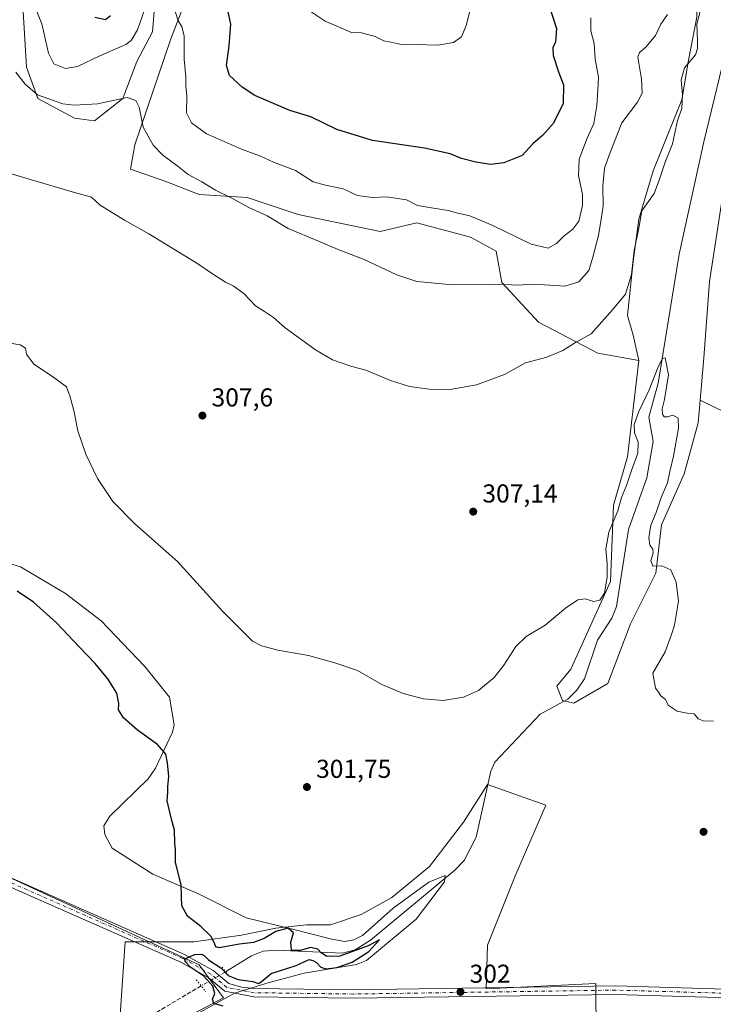
# Model space of a CAD drawing. Units: metres. Extents: x 608200 to 611688, y 4680689 to 4683056.
# Drawn here: x 609477 to 609745, y 4681412 to 4681793 of the extents above; entities that cross this region are included whole.
import ezdxf

# ---------------------------------------------------------------- set-up
doc = ezdxf.new("R2010")
doc.units = ezdxf.units.M
doc.header["$MEASUREMENT"] = 0
for name, pattern in [('DGN Style 3', [2.307223458686699, 1.648016756204785, -0.6592067024819142]), ('DGN Style 4', [2.6384748266838614, 1.318413404963828, -0.6592067024819142, 0.001648016756204785, -0.6592067024819142]), ('DGN Style 5', [1.1536117293433497, 0.4944050268614355, -0.6592067024819142])]:
    doc.linetypes.add(name, pattern=pattern)
for name, color, linetype, lineweight in [('Corriente artificial lineal', 4, 'DGN Style 3', 13), ('Corriente natural lineal', 142, 'Continuous', 13), ('Corriente natural lineal oculto', 9, 'DGN Style 4', 13), ('Cultivos herbáceos CxS', 92, 'Continuous', 0), ('Curva de nivel maestra', 30, 'Continuous', 30), ('Curva de nivel normal', 30, 'Continuous', 0), ('Espacio natural protegido', 121, 'Continuous', 13), ('Espacio natural protegido CxS', 121, 'Continuous', 0), ('Matorral CxS', 135, 'Continuous', 0), ('Pastizal CxS', 92, 'Continuous', 0), ('Pista no pavimentada Cxs', 111, 'Continuous', 0), ('Pista no pavimentada eje', 91, 'DGN Style 4', 0), ('Puente lineal', 2, 'DGN Style 5', 0), ('Punto de cota en terreno', 7, 'Continuous', 0), ('Rótulo de punto de cota en terreno', 7, 'Continuous', 0)]:
    doc.layers.add(name, color=color, linetype=linetype, lineweight=lineweight)
doc.styles.add('Style-Arial', font='txt')

# ---------------------------------------------------------------- blocks, each defined once
blk = doc.blocks.new('5PATER')
at = {"layer": 'Punto de cota en terreno', "linetype": 'Continuous', "lineweight": 0}
h = blk.add_hatch(color=51, dxfattribs=at)
edge = h.paths.add_edge_path()
edge.add_ellipse((0, 0), major_axis=(-0.1095731443231308, -0.1110710700762829), ratio=0.9994222409660322, start_angle=0, end_angle=360)

msp = doc.modelspace()

# ---------------------------------------------------------------- linework, layer by layer
at = {"layer": 'Corriente artificial lineal', "color": 4, "linetype": 'DGN Style 3', "lineweight": 13}
msp.add_polyline3d([(609546.9401000004, 4681418.9101, 299.3273000000045), (609497.3501000004, 4681389.4101, 297.8199000000022), (609438.7100999998, 4681361.340100001, 296.9225000000006), (609402.7701000003, 4681341.110099999, 295.9410000000062), (609384.4901000002, 4681333.7501, 295.8448999999964), (609349.2500999998, 4681322.450099999, 295.7323000000033), (609243.8101000005, 4681293.600099999, 295.2087000000029), (609225.4700999996, 4681289.200099999, 295.0999000000011), (609210.5900999998, 4681287.3101, 295.2035999999935), (609186.7500999998, 4681285.4801, 295.0926000000036), (609171.7701000003, 4681285.350099999, 295.0954999999958), (609139.9401000004, 4681290.370100001, 295.0339999999997), (609085.1501000002, 4681291.600099999, 294.9401999999973), (609038.1201, 4681294.370100001, 294.7872999999963), (609034.6101000002, 4681291.700099999, 294.8880000000063), (609031.5000999998, 4681280.880100001, 294.9084000000003), (609028.9901000002, 4681273.4001, 294.9410999999964), (609027.1201, 4681269.6601, 294.9752000000008)], dxfattribs=at)
at = {"layer": 'Corriente natural lineal', "color": 142, "linetype": 'Continuous', "lineweight": 13}
msp.add_polyline3d([(609751.7801000001, 4681787.450099999, 308.2341000000015), (609741.5100999996, 4681745.390100001, 307.6016999999993), (609731.9901000002, 4681701.940099999, 306.9615999999951), (609723.8601000002, 4681652.120100001, 305.4961999999941), (609720.2801000001, 4681638.920100001, 304.8907999999938), (609721.9901000002, 4681629.4301, 303.854800000001), (609719.4600999998, 4681615.460100001, 303.9575000000041), (609712.3300999999, 4681595.440099999, 303.273000000001), (609707.8000999996, 4681565.6501, 302.9910999999993), (609705.8701, 4681561.110099999, 302.9559000000008), (609700.3400999998, 4681552.610099999, 302.6915000000009), (609695.3300999999, 4681537.6601, 302.3613999999943), (609692.4401000004, 4681533.3301, 302.2995999999985), (609688.8400999998, 4681529.8101, 302.1588999999949), (609678.1401000004, 4681523.970100001, 302.1983000000037), (609660.6001000004, 4681505.420100001, 302.2277000000031), (609659.1300999997, 4681502.0001, 302.1224999999977), (609653.4401000004, 4681476.4001, 301.3169000000053), (609648.7100999998, 4681467.440099999, 301.1869000000006), (609645.1101000002, 4681463.630100001, 301.122000000003), (609612.4700999996, 4681436.530099999, 300.7788), (609606.5301000001, 4681432.800100001, 300.5130999999965), (609601.7001, 4681431.4901, 300.5276000000013), (609575.9301000005, 4681432.700099999, 299.9844000000012), (609570.9501, 4681432.3101, 300.0302999999985), (609566.4101, 4681430.550100001, 299.9510000000009), (609556.4200999998, 4681424.3101, 299.9023000000016)], dxfattribs=at)
at = {"layer": 'Corriente natural lineal oculto', "color": 9, "linetype": 'DGN Style 4', "lineweight": 13, "extrusion": (-0.04573155466998565, -0.02604961975029833, 0.9986140606952874), "elevation": -149525.7992645367, "flags": 128}
msp.add_lwpolyline([(-3766077.068571003, 2842815.196132122), (-3766077.068571003, 2842804.270884986)], dxfattribs=at)
at = {"layer": 'Cultivos herbáceos CxS', "color": 92, "linetype": 'Continuous', "lineweight": 0}
for points in [[(609566.9672999998, 4681867.409499999, 329.804099999994), (609535.2172999998, 4681785.250700001, 319.1064000000042), (609521.2506999997, 4681744.3181, 314.0010000000038), (609519.6734999996, 4681734.849300001, 312.6655000000028), (609533.3397000004, 4681730.114499999, 313.9147999999986), (609546.1646999996, 4681725.004899999, 314.6183000000019), (609564.7764999997, 4681723.906500001, 316.4333000000042), (609584.4826999997, 4681717.3365, 316.6903000000021), (609616.2324999999, 4681710.761700001, 317.6901000000071), (609630.4647000004, 4681714.050899999, 319.0096000000049), (609651.2665999997, 4681708.5691, 318.8589999999967), (609661.1195, 4681703.092900001, 318.2792000000045), (609663.3082999998, 4681691.0459, 315.5963999999949), (609677.5412999997, 4681675.710100001, 312.6598999999987), (609700.5322000004, 4681663.658500001, 309.2893999999943), (609716.3979000002, 4681660.768300001, 307.7970999999961), (609715.3028999995, 4681652.006100001, 307.6781999999948), (609712.0185000002, 4681623.522500001, 306.383799999996), (609706.5444, 4681604.9005, 306.008799999996), (609705.4490999999, 4681575.322899999, 304.6699999999983), (609699.9748999998, 4681563.275900001, 304.6907999999967), (609690.1217, 4681541.3663, 303.9156999999978), (609684.6476999996, 4681534.7927, 303.6159000000043), (609686.8365000002, 4681529.316500001, 302.1551999999938), (609691.2154999999, 4681528.222300001, 301.9351000000024), (609704.3535000002, 4681535.889900001, 303.7510000000038), (609713.1131999996, 4681558.8937, 303.9241000000038), (609722.9660999998, 4681578.611500001, 305.0731999999989), (609725.1551000001, 4681597.2323, 305.3315000000002), (609733.9145000001, 4681616.951099999, 306.4530999999988), (609739.3887, 4681636.665899999, 306.8467999999993), (609740.1520999996, 4681645.4463, 306.7336000000068), (609754.6540000001, 4681638.364, 308.5920999999944)], [(609566.9672999998, 4681867.409499999, 329.804099999994), (609535.2172999998, 4681785.250700001, 319.1064000000042), (609521.2506999997, 4681744.3181, 314.0010000000038), (609519.6734999996, 4681734.849300001, 312.6655000000028), (609533.3397000004, 4681730.114499999, 313.9147999999986), (609546.1646999996, 4681725.004899999, 314.6183000000019), (609564.7764999997, 4681723.906500001, 316.4333000000042), (609584.4826999997, 4681717.3365, 316.6903000000021), (609616.2324999999, 4681710.761700001, 317.6901000000071), (609630.4647000004, 4681714.050899999, 319.0096000000049), (609651.2665999997, 4681708.5691, 318.8589999999967), (609661.1195, 4681703.092900001, 318.2792000000045), (609663.3082999998, 4681691.0459, 315.5963999999949), (609677.5412999997, 4681675.710100001, 312.6598999999987), (609700.5322000004, 4681663.658500001, 309.2893999999943), (609716.3979000002, 4681660.768300001, 307.7970999999961)], [(609477.0985000003, 4681811.1227, 319.7526000000071), (609479.3821, 4681774.298900001, 316.3833000000013), (609483.7610999999, 4681762.247500001, 315.3901000000042), (609497.9939000001, 4681754.579700001, 314.5951000000059), (609505.6571000004, 4681753.485500001, 314.2464000000036), (609516.6048999997, 4681762.247300001, 315.8119000000006), (609522.0787000004, 4681776.489499999, 318.315499999997), (609528.0840999996, 4681787.9781, 319.1031999999978), (609530.8388, 4681821.4027, 324.1566000000021)], [(609477.0985000003, 4681811.1227, 319.7526000000071), (609479.3821, 4681774.298900001, 316.3833000000013), (609483.7610999999, 4681762.247500001, 315.3901000000042), (609497.9939000001, 4681754.579700001, 314.5951000000059), (609505.6571000004, 4681753.485500001, 314.2464000000036), (609516.6048999997, 4681762.247300001, 315.8119000000006), (609522.0787000004, 4681776.489499999, 318.315499999997), (609528.0840999996, 4681787.9781, 319.1031999999978), (609530.8388, 4681821.4027, 324.1566000000021)], [(609716.3979000002, 4681660.768300001, 307.7970999999961), (609715.3028999995, 4681652.006100001, 307.6781999999948), (609712.0185000002, 4681623.522500001, 306.383799999996), (609706.5444, 4681604.9005, 306.008799999996), (609705.4490999999, 4681575.322899999, 304.6699999999983), (609699.9748999998, 4681563.275900001, 304.6907999999967), (609690.1217, 4681541.3663, 303.9156999999978), (609684.6476999996, 4681534.7927, 303.6159000000043), (609686.8365000002, 4681529.316500001, 302.1551999999938), (609691.2154999999, 4681528.222300001, 301.9351000000024), (609704.3535000002, 4681535.889900001, 303.7510000000038), (609713.1131999996, 4681558.8937, 303.9241000000038), (609722.9660999998, 4681578.611500001, 305.0731999999989), (609725.1551000001, 4681597.2323, 305.3315000000002), (609733.9145000001, 4681616.951099999, 306.4530999999988), (609739.3887, 4681636.665899999, 306.8467999999993), (609740.1520999996, 4681645.4463, 306.7336000000068)], [(609740.1520999996, 4681645.4463, 306.7336000000068), (609754.6540000001, 4681638.364, 308.5920999999944)], [(609700.4751000004, 4681295.6033, 300.2645000000048), (609699.7281, 4681419.861300001, 302.7725000000065), (609657.3261000002, 4681417.768300001, 302.0599999999977), (609657.8356999997, 4681434.587900001, 302.2692999999999), (609668.4190999996, 4681461.0463, 302.3956999999937), (609680.3252999998, 4681488.8277, 303.0026000000071), (609657.8356999997, 4681496.765100001, 301.7434999999969), (609648.5752999998, 4681482.213099999, 302.0746000000072), (609635.3460999997, 4681465.015100001, 301.6172999999981), (609620.7938999999, 4681453.108899999, 301.3999999999942), (609608.8876999998, 4681446.4943, 301.170499999993), (609596.9815999996, 4681442.5255, 300.982999999993), (609587.7210999997, 4681442.5255, 300.863400000002), (609575.8147999998, 4681441.202500001, 300.7428999999975), (609562.5856, 4681438.556700001, 300.5212999999931), (609544.0647, 4681435.910900001, 299.921199999997), (609532.1584000001, 4681435.910900001, 299.6977000000043), (609517.6063000001, 4681435.910900001, 299.5580999999947), (609509.6688000001, 4681320.8169, 298.3845000000001)], [(609700.4751000004, 4681295.6033, 300.2645000000048), (609699.7281, 4681419.861300001, 302.7725000000065), (609657.3261000002, 4681417.768300001, 302.0599999999977), (609657.8356999997, 4681434.587900001, 302.2692999999999), (609668.4190999996, 4681461.0463, 302.3956999999937), (609680.3252999998, 4681488.8277, 303.0026000000071), (609657.8356999997, 4681496.765100001, 301.7434999999969), (609648.5752999998, 4681482.213099999, 302.0746000000072), (609635.3460999997, 4681465.015100001, 301.6172999999981), (609620.7938999999, 4681453.108899999, 301.3999999999942), (609608.8876999998, 4681446.4943, 301.170499999993), (609596.9815999996, 4681442.5255, 300.982999999993), (609587.7210999997, 4681442.5255, 300.863400000002), (609575.8147999998, 4681441.202500001, 300.7428999999975), (609562.5856, 4681438.556700001, 300.5212999999931), (609544.0647, 4681435.910900001, 299.921199999997), (609532.1584000001, 4681435.910900001, 299.6977000000043), (609517.6063000001, 4681435.910900001, 299.5580999999947), (609509.6688000001, 4681320.8169, 298.3845000000001), (609514.2237, 4681272.837900001, 297.8108999999968)]]:
    msp.add_polyline3d(points, dxfattribs=at)
at = {"layer": 'Curva de nivel maestra', "color": 30, "linetype": 'Continuous', "lineweight": 30, "flags": 128}
for points, elevation in [([(609681.4400000004, 4681798.8201), (609684.54, 4681789.280099999), (609684.1600000003, 4681784.1601), (609683.0800000001, 4681781.790100001), (609683.2699999996, 4681778.790100001), (609685.3399999999, 4681772.520099999), (609687.2699999996, 4681767.460100001), (609687.0599999996, 4681760.280099999), (609683.3399999999, 4681752.5801), (609679.2300000006, 4681748.0601), (609675.4000000004, 4681744.640100001), (609671.2100000001, 4681740.190099999), (609664.0700000003, 4681737.3201), (609658.9100000003, 4681736.6801), (609653.2400000002, 4681737.590100001), (609647.7100000001, 4681738.9801), (609643.3200000003, 4681740.7301), (609633.4400000004, 4681742.9901), (609613.3300000001, 4681745.9101), (609599.54, 4681750.220100001), (609589.4500000002, 4681755.030099999), (609581.29, 4681757.5101), (609567.7400000002, 4681763.350099999), (609562.8200000003, 4681766.620100001), (609557.9600000001, 4681771.0601), (609556.7400000002, 4681774.890100001), (609557.8600000005, 4681782.5601), (609558.4000000004, 4681790.9301), (609556.9000000004, 4681798.040100001)], 324.9999999999999), ([(609511.8799999999, 4681794.130100001), (609509.9000000004, 4681792.600099999), (609505.8200000003, 4681793.470100001)], 324.9999999999999), ([(609555.4299999997, 4681411.050100001), (609551.8899999997, 4681412.0601), (609551.3600000005, 4681413.710100001), (609552.25, 4681415.9101), (609551.4600000001, 4681418.8101), (609547.9400000004, 4681422.620100001), (609542.9900000002, 4681425.9901), (609540.7599999999, 4681428.370100001), (609540.7000000002, 4681429.4101), (609544.5599999996, 4681431.090100001), (609547.0800000001, 4681431.200099999), (609548.1799999997, 4681430.640100001), (609549.7699999996, 4681429.0101), (609554.5599999996, 4681425.920100001), (609557.4800000006, 4681422.9001), (609561.2800000003, 4681421.3201), (609566.9800000006, 4681420.530099999), (609569.1600000003, 4681419.8101), (609570.2199999997, 4681420.450099999), (609574, 4681423.640100001), (609583.7300000006, 4681426.7501), (609588.7100000001, 4681429.100099999), (609590.1799999997, 4681428.7601), (609591.6399999997, 4681427.880100001), (609593.2300000006, 4681426.140100001), (609595.2599999999, 4681425.470100001), (609599.5, 4681425.940099999), (609605.3600000005, 4681428.090100001), (609611.8300000001, 4681432.220100001), (609616.04, 4681436.640100001), (609611.5999999996, 4681434.420100001), (609600.7000000002, 4681430.420100001), (609595.6299999999, 4681430.210100001), (609593.4000000004, 4681431.640100001), (609592.1500000004, 4681433.050100001), (609589.4600000001, 4681433.790100001), (609585.3300000001, 4681432.590100001), (609581.9100000003, 4681432.5701), (609581.6200000001, 4681435.8101), (609582.7400000002, 4681439.460100001), (609580.6399999997, 4681441.1601), (609575.9100000003, 4681439.9901), (609571.3300000001, 4681437.2301), (609567.1799999997, 4681435.6801), (609561.8099999996, 4681434.9801), (609553.9299999997, 4681433.670100001), (609552.6799999997, 4681434.0101), (609552.0199999996, 4681435.620100001), (609550.7400000002, 4681438.140100001), (609546.8700000001, 4681441.8101), (609541.7199999997, 4681445.8101), (609539.54, 4681449.8101), (609539.3600000005, 4681453.590100001), (609539.2100000001, 4681457.940099999), (609537.0300000003, 4681466.590100001), (609536.9800000006, 4681471.370100001), (609536.7800000003, 4681474.0601), (609536.6500000004, 4681479.110099999), (609535.4600000001, 4681483.4101), (609533.8300000001, 4681490.540100001), (609534.0599999996, 4681493.8101), (609534.0700000003, 4681496.0801), (609534.5, 4681499.9001), (609533.8799999999, 4681505.1601), (609533.3200000003, 4681508.4801), (609530.0499999998, 4681512.280099999), (609522.3099999996, 4681517.870100001), (609516.9100000003, 4681522.5801), (609515, 4681525.6601), (609515.0700000003, 4681528.140100001), (609514.2599999999, 4681532.100099999), (609510.7800000003, 4681537.620100001), (609505.9199999999, 4681543.640100001), (609499.8399999999, 4681549.9801), (609491.0099999999, 4681559.390100001), (609482.0700000003, 4681567.3301), (609475.75, 4681571.640100001)], 300)]:
    msp.add_lwpolyline(points, dxfattribs=dict(at, elevation=elevation))
at = {"layer": 'Curva de nivel normal', "color": 30, "linetype": 'Continuous', "lineweight": 0, "flags": 128}
for points, elevation in [([(609455.6399999997, 4681738.3201), (609481.25, 4681730.7401), (609497.9400000004, 4681725.7601), (609504.4699999997, 4681723.970100001), (609507.9299999997, 4681720.9801), (609517.2400000002, 4681715.120100001), (609526.6699999999, 4681709.880100001), (609545.2800000003, 4681698.4901), (609551.3200000003, 4681694.3201), (609556.4400000004, 4681691.140100001), (609559.3499999996, 4681689.7301), (609563.6399999997, 4681686.5701), (609568.0599999996, 4681682.0001), (609571.4500000002, 4681679.8301), (609574.9100000003, 4681677.4101), (609579.5300000003, 4681673.4901), (609591.2199999997, 4681664.9801), (609597.8399999999, 4681661.120100001), (609605.2699999996, 4681658.5601), (609610.7000000002, 4681657.130100001), (609620.2699999996, 4681653.140100001), (609627.5700000003, 4681650.8201), (609635.1699999999, 4681649.710100001), (609643.29, 4681649.6501), (609653.5, 4681651.370100001), (609664.3899999997, 4681655.450099999), (609672.5199999996, 4681659.970100001), (609680.7999999998, 4681662.0801), (609686.9800000006, 4681664.720100001), (609691.8200000003, 4681667.770099999), (609697.9500000002, 4681671.190099999), (609706.2400000002, 4681680.370100001), (609711.1600000003, 4681686.460100001), (609713.5099999999, 4681694.120100001), (609714.54, 4681703.390100001), (609716.2599999999, 4681711.340100001), (609717.5, 4681718.690099999), (609722.3300000001, 4681725.420100001), (609724.3200000003, 4681730.9901), (609726.54, 4681737.590100001), (609729.3700000001, 4681744.690099999), (609731.3300000001, 4681753.720100001), (609733.0499999998, 4681758.360099999), (609733.2999999998, 4681763.790100001), (609732.7300000006, 4681769.4301), (609734.04, 4681774.020099999), (609738.3200000003, 4681779.040100001), (609739.0800000001, 4681781.5601), (609739.1299999999, 4681784.530099999), (609738.8799999999, 4681790.970100001), (609741.3300000001, 4681800.2401)], 310), ([(609481.5499999998, 4681800.3201), (609485.3499999996, 4681791.040100001), (609487.8200000003, 4681779.7501), (609489.9500000002, 4681775.550100001), (609494.4199999999, 4681773.7601), (609499.1200000001, 4681774.5601), (609507.7400000002, 4681778.7401), (609517.7599999999, 4681783.120100001), (609519.8200000003, 4681784.670100001), (609522.2800000003, 4681788.700099999), (609525.0899999999, 4681796.440099999)], 320), ([(609536.9299999997, 4681795.790100001), (609538.0700000003, 4681792.270099999), (609539.5099999999, 4681790.040100001), (609540.3899999997, 4681786.3301), (609540.3799999999, 4681777.350099999), (609540.9699999997, 4681770.5101), (609540.9900000002, 4681767.120100001), (609541.4299999997, 4681763.040100001), (609541.3099999996, 4681756.6801), (609543.2100000001, 4681752.8201), (609549, 4681748.550100001), (609557.9199999999, 4681744.6501), (609562.6200000001, 4681742.540100001), (609569.9199999999, 4681739.9101), (609575.0199999996, 4681737.600099999), (609583.4800000006, 4681734.290100001), (609590.2699999996, 4681729.9901), (609595.0999999996, 4681728.6801), (609598.8200000003, 4681727.870100001), (609601.9800000006, 4681727.200099999), (609607.4800000006, 4681724.700099999), (609613.1600000003, 4681723.8301), (609618.7000000002, 4681724.090100001), (609626.4199999999, 4681722.970100001), (609630.7100000001, 4681720.7601), (609636.8700000001, 4681719.7601), (609642.6200000001, 4681718.860099999), (609645.8399999999, 4681717.890100001), (609650.9500000002, 4681716.8301), (609659.8300000001, 4681713.100099999), (609674.7000000002, 4681705.780099999), (609681.2800000003, 4681704.3101), (609684.5599999996, 4681706.0801), (609687.4699999997, 4681709.110099999), (609690.9000000004, 4681711.620100001), (609693.1600000003, 4681714.770099999), (609694.5999999996, 4681720.790100001), (609694.6399999997, 4681725.040100001), (609693.0800000001, 4681732.450099999), (609693.2300000006, 4681738.700099999), (609696.4199999999, 4681746.790100001), (609699, 4681752.460100001), (609700.1399999997, 4681759.460100001), (609700.4500000002, 4681765.460100001), (609700.8099999996, 4681770.4301), (609699.5199999996, 4681777.340100001), (609699.1200000001, 4681783.4801), (609697.7999999998, 4681788.3201), (609697.8099999996, 4681793.440099999)], 320), ([(609651.5300000003, 4681798.0001), (609649.5800000001, 4681790.4101), (609647.79, 4681786.100099999), (609644.6900000004, 4681783.800100001), (609638.5700000003, 4681782.8201), (609630.2400000002, 4681783.040100001), (609625, 4681783.0001), (609620.3399999999, 4681784.020099999), (609617.6200000001, 4681784.5101), (609614.29, 4681786.1801), (609609.0199999996, 4681787.620100001), (609605.1200000001, 4681787.670100001), (609595.0099999999, 4681792.050100001), (609584.9600000001, 4681798.8101)], 330), ([(609475.1900000004, 4681772.4301), (609478.8700000001, 4681767.7301), (609483.5800000001, 4681763.640100001), (609493.4400000004, 4681760.0601), (609497.7699999996, 4681759.590100001), (609506.8499999996, 4681760.170100001), (609518.29, 4681762.610099999), (609521.6399999997, 4681761.360099999), (609522.9400000004, 4681758.800100001), (609524.5099999999, 4681751.050100001), (609528.3799999999, 4681744.0801), (609532.1200000001, 4681740.300100001), (609538.04, 4681735.9101), (609541.9199999999, 4681732.790100001), (609547.2800000003, 4681729.9901), (609552.5, 4681726.780099999), (609558.7800000003, 4681723.620100001), (609565.4400000004, 4681720.0601), (609572.54, 4681716.7601), (609580.6900000004, 4681711.9001), (609592.4400000004, 4681706.9801), (609600.0300000003, 4681703.720100001), (609610.0999999996, 4681699.840100001), (609622.6699999999, 4681693.950099999), (609630.4400000004, 4681691.380100001), (609642.9500000002, 4681690.2501), (609660.9000000004, 4681690.4001), (609670.2999999998, 4681690.0001), (609674.3200000003, 4681690.3101), (609679.8799999999, 4681690.1601), (609687.7100000001, 4681689.530099999), (609693.1799999997, 4681691.3201), (609697.0300000003, 4681695.620100001), (609698.5999999996, 4681700.790100001), (609700.8099999996, 4681709.120100001), (609701.7800000003, 4681715.460100001), (609702.54, 4681720.620100001), (609702.4299999997, 4681728.440099999), (609703.1500000004, 4681735.2401), (609705.3200000003, 4681741.2601), (609709.8399999999, 4681752.7401), (609715.8300000001, 4681760.790100001), (609717.6600000003, 4681764.2501), (609717.4100000003, 4681769.640100001), (609716.0199999996, 4681778.210100001), (609716.5999999996, 4681779.9301), (609719.1399999997, 4681782.090100001), (609722.79, 4681786.520099999), (609724.8799999999, 4681790.9101), (609727.4199999999, 4681794.6801)], 314.9999999999999), ([(609745.2599999999, 4681521.3301), (609741.3200000003, 4681521.440099999), (609739.2999999998, 4681522.220100001), (609737.7699999996, 4681524.090100001), (609735.0300000003, 4681524.4001), (609731.2000000002, 4681525.1601), (609727.7599999999, 4681527.5001), (609726.7199999997, 4681529.640100001), (609724.8399999999, 4681531.0801), (609723.9800000006, 4681532.5601), (609722.7800000003, 4681534.030099999), (609721.8099999996, 4681539.8101), (609726.5599999996, 4681548.1801), (609729.0700000003, 4681554.800100001), (609730.1900000004, 4681558.420100001), (609731.7000000002, 4681567.6601), (609730.79, 4681575.050100001), (609728.8300000001, 4681579.870100001), (609725.2300000006, 4681581.360099999), (609721.8200000003, 4681581.210100001), (609721.0899999999, 4681583.450099999), (609721.9000000004, 4681586.340100001), (609721.7999999998, 4681587.840100001), (609720.7000000002, 4681589.3301), (609720.2599999999, 4681592.280099999), (609721.0800000001, 4681597.1801), (609723.0599999996, 4681602.020099999), (609725.0800000001, 4681607.790100001), (609727.4199999999, 4681613.470100001), (609728.3300000001, 4681617.860099999), (609729.7999999998, 4681623.880100001), (609731.75, 4681634.6501), (609731.5599999996, 4681638.460100001), (609729.5599999996, 4681639.620100001), (609727.4500000002, 4681638.9801), (609726.25, 4681638.9801), (609725.5300000003, 4681640.110099999), (609725.4400000004, 4681642.170100001), (609726.3799999999, 4681645.7401), (609727.8600000005, 4681655.2301), (609726.6299999999, 4681661.920100001), (609725.5899999999, 4681661.600099999), (609723.8799999999, 4681658.360099999), (609720.4199999999, 4681649.4801), (609716.3899999997, 4681641.130100001), (609714.54, 4681636.120100001), (609714.7699999996, 4681632.840100001), (609716.1699999999, 4681629.1801), (609716.0199999996, 4681625.030099999), (609713.5499999998, 4681618.3101), (609711.5800000001, 4681612.5001), (609709.6299999999, 4681607.850099999), (609708.2400000002, 4681602.6501), (609704.8200000003, 4681594.4301), (609703.6399999997, 4681587.800100001), (609704.1299999999, 4681582.130100001), (609704.0800000001, 4681577.130100001), (609703.0999999996, 4681570.8201), (609701.2400000002, 4681568.130100001), (609698.9000000004, 4681567.630100001), (609695.5599999996, 4681568.610099999), (609692.79, 4681568.290100001), (609687.9600000001, 4681564.960100001), (609680.1399999997, 4681558.470100001), (609672.7999999998, 4681554.0601), (609668.7400000002, 4681550.200099999), (609664.1699999999, 4681542.9001), (609660.4199999999, 4681538.2301), (609654.3399999999, 4681533.1801), (609648.54, 4681530.540100001), (609640.6399999997, 4681529.3201), (609632.9699999997, 4681529.890100001), (609625.2100000001, 4681532.0101), (609616.9000000004, 4681535.540100001), (609607.4900000002, 4681540.9101), (609598.7199999997, 4681543.800100001), (609588.5300000003, 4681546.6501), (609576.6799999997, 4681548.800100001), (609570.3399999999, 4681550.420100001), (609566.79, 4681552.190099999), (609555.2800000003, 4681563.8301), (609537.8099999996, 4681583.030099999), (609521.2699999996, 4681597.640100001), (609512.7999999998, 4681606.2301), (609506.8700000001, 4681615.170100001), (609502.3300000001, 4681624.610099999), (609499.25, 4681633.610099999), (609497.7400000002, 4681641.470100001), (609496.0899999999, 4681647.220100001), (609494.79, 4681650.600099999), (609489.4400000004, 4681654.6601), (609482.2100000001, 4681659.420100001), (609479.3799999999, 4681663.280099999), (609479, 4681665.610099999), (609476.9600000001, 4681666.870100001), (609469.7599999999, 4681668.0701)], 305)]:
    msp.add_lwpolyline(points, dxfattribs=dict(at, elevation=elevation))
at = {"layer": 'Espacio natural protegido', "color": 121, "linetype": 'Continuous', "lineweight": 13, "flags": 128}
for points in [[(609534.5820000018, 4681403.183000002), (609555.6200000017, 4681414.308), (609546.2150000001, 4681426.973999999), (609409.4770000004, 4681489.938999998), (609379.8200000003, 4681503.594000001), (609330.6990000012, 4681526.213000001), (609266.3070000004, 4681555.862999998), (609211.8600000021, 4681580.934000001), (609196.5060000013, 4681588.003999999), (609030.8820000016, 4681664.269000002), (609083.4720000009, 4681778.4738), (609078.1529999999, 4681781.273000002), (608814.0580000004, 4681902.879000002)], [(609540.4976000015, 4681405.334100001), (609559.8578000026, 4681416.113900002), (609573.2979000013, 4681420.173900002), (609586.7881000004, 4681423.763699999), (609607.0580000002, 4681427.123600002), (609610.9881999994, 4681428.763499999), (609630.248300001, 4681444.733400002), (609641.1484000008, 4681459.0933), (609641.3885000009, 4681461.6533), (609635.0584000021, 4681458.973300003), (609621.3282000016, 4681448.983500001), (609609.3683000022, 4681438.343499999), (609606.1081000012, 4681436.643700001), (609602.6382000011, 4681436.073600002), (609597.5582000006, 4681436.943799999), (609582.3582000012, 4681440.873699999), (609564.3982000016, 4681445.233800001), (609545.9883000014, 4681454.503900002), (609528.258200001, 4681462.064100001), (609512.4782000005, 4681472.104000002), (609509.6182000019, 4681477.454199999), (609509.3182, 4681480.804199999), (609511.6383000012, 4681484.543999999), (609526.4583000003, 4681498.933900002), (609529.3384000004, 4681503.093900001), (609535.8187000008, 4681517.003800001), (609536.5588000016, 4681519.863799999), (609534.6688000007, 4681530.533600003), (609525.1890000011, 4681542.3839), (609508.2989999999, 4681560.133700003), (609494.4891000018, 4681570.6538), (609476.9990000007, 4681580.994000002), (609471.9691000023, 4681582.574100003)]]:
    msp.add_lwpolyline(points, dxfattribs=at)
at = {"layer": 'Espacio natural protegido CxS', "color": 121, "linetype": 'Continuous', "lineweight": 0, "flags": 128}
for points in [[(609534.5820000012, 4681403.183000001), (609555.6200000013, 4681414.307999999), (609546.2149999995, 4681426.973999999), (609409.4769999998, 4681489.938999999), (609379.8199999998, 4681503.594000001), (609330.6990000006, 4681526.213), (609266.3069999998, 4681555.863), (609211.8599999994, 4681580.934), (609196.5060000008, 4681588.004000001), (609030.882000001, 4681664.269), (609083.4720000003, 4681778.4738), (609078.1529999994, 4681781.273000001), (608814.0580000001, 4681902.879000001)], [(609540.4976000009, 4681405.334100001), (609559.8577999996, 4681416.113900002), (609573.2979000007, 4681420.173900001), (609586.7880999999, 4681423.763699999), (609607.0579999996, 4681427.123600001), (609610.9881999989, 4681428.763499998), (609630.2483000006, 4681444.7334), (609641.1484000002, 4681459.0933), (609641.3885000005, 4681461.653299999), (609635.0584000016, 4681458.973300002), (609621.328200001, 4681448.9835), (609609.3682999995, 4681438.343499999), (609606.1081000007, 4681436.6437), (609602.6382000004, 4681436.073600001), (609597.5581999999, 4681436.9438), (609582.3582000006, 4681440.8737), (609564.3981999988, 4681445.233800001), (609545.9883000008, 4681454.503900001), (609528.2582000004, 4681462.0641), (609512.4782, 4681472.104000002), (609509.6182000012, 4681477.4542), (609509.3181999995, 4681480.804199998), (609511.6383000006, 4681484.544), (609526.4582999998, 4681498.933900001), (609529.3383999997, 4681503.093900001), (609535.8187000002, 4681517.0038), (609536.5587999988, 4681519.863800001), (609534.6688000001, 4681530.533600002), (609525.1890000005, 4681542.383899999), (609508.2989999992, 4681560.133700001), (609494.489099999, 4681570.653799999), (609476.9990000001, 4681580.994000001), (609471.9690999995, 4681582.574100002)]]:
    msp.add_lwpolyline(points, dxfattribs=at)
at = {"layer": 'Matorral CxS', "color": 135, "linetype": 'Continuous', "lineweight": 0}
for points in [[(609741.9101, 4681894.8563, 312.5794000000024), (609743.1690999996, 4681894.214299999, 312.1875), (609736.8737000005, 4681883.475299999, 313.790399999998), (609735.5909000002, 4681871.292300001, 311.888300000006), (609735.5906999996, 4681857.827099999, 311.1374999999971), (609736.8733000001, 4681848.208900001, 310.679999999993), (609738.7966999998, 4681836.667099999, 310.5026999999973), (609738.7965000002, 4681814.8661, 310.9045000000042), (609738.7962999997, 4681793.7061, 310.980899999995), (609735.5899, 4681777.0351, 310.9741000000067), (609733.0251000002, 4681761.6461, 310.5918999999994), (609721.8727000002, 4681734.161499999, 311.3508000000002), (609716.3985000001, 4681715.536699999, 310.8289999999979), (609714.2083000002, 4681699.107100001, 310.5019999999931), (609712.0192999998, 4681678.295499999, 309.5623999999953), (609714.2078999998, 4681670.6273, 308.1719000000012), (609716.3979000002, 4681660.768300001, 307.7970999999961)], [(609774.9073000001, 4681878.036499999, 313.6573000000063), (609768.9517000001, 4681872.183900001, 314.1493000000046), (609768.9515000005, 4681860.133099999, 314.527700000006), (609770.0460999999, 4681838.223099999, 314.7606999999989), (609770.0459000003, 4681816.316299999, 313.9915000000037), (609768.9505000003, 4681773.5943, 312.2520999999979), (609761.2865000004, 4681757.164899999, 309.9556000000011), (609750.3381000003, 4681734.1611, 307.914300000004), (609743.7682999996, 4681691.4385, 307.5978000000032), (609741.5790999997, 4681661.8607, 307.0776999999944), (609740.1520999996, 4681645.4463, 306.7336000000068)], [(609738.7962999997, 4681793.7061, 310.980899999995), (609735.5899, 4681777.0351, 310.9741000000067), (609733.0251000002, 4681761.6461, 310.5918999999994), (609721.8727000002, 4681734.161499999, 311.3508000000002), (609716.3985000001, 4681715.536699999, 310.8289999999979), (609714.2083000002, 4681699.107100001, 310.5019999999931), (609712.0192999998, 4681678.295499999, 309.5623999999953), (609714.2078999998, 4681670.6273, 308.1719000000012), (609716.3979000002, 4681660.768300001, 307.7970999999961), (609700.5322000004, 4681663.658500001, 309.2893999999943), (609677.5412999997, 4681675.710100001, 312.6598999999987), (609663.3082999998, 4681691.0459, 315.5963999999949), (609661.1195, 4681703.092900001, 318.2792000000045), (609651.2665999997, 4681708.5691, 318.8589999999967), (609630.4647000004, 4681714.050899999, 319.0096000000049), (609616.2324999999, 4681710.761700001, 317.6901000000071), (609584.4826999997, 4681717.3365, 316.6903000000021), (609564.7764999997, 4681723.906500001, 316.4333000000042), (609546.1646999996, 4681725.004899999, 314.6183000000019), (609533.3397000004, 4681730.114499999, 313.9147999999986), (609519.6734999996, 4681734.849300001, 312.6655000000028), (609521.2506999997, 4681744.3181, 314.0010000000038), (609535.2172999998, 4681785.250700001, 319.1064000000042), (609566.9672999998, 4681867.409499999, 329.804099999994)], [(609566.9672999998, 4681867.409499999, 329.804099999994), (609535.2172999998, 4681785.250700001, 319.1064000000042), (609521.2506999997, 4681744.3181, 314.0010000000038), (609519.6734999996, 4681734.849300001, 312.6655000000028), (609533.3397000004, 4681730.114499999, 313.9147999999986), (609546.1646999996, 4681725.004899999, 314.6183000000019), (609564.7764999997, 4681723.906500001, 316.4333000000042), (609584.4826999997, 4681717.3365, 316.6903000000021), (609616.2324999999, 4681710.761700001, 317.6901000000071), (609630.4647000004, 4681714.050899999, 319.0096000000049), (609651.2665999997, 4681708.5691, 318.8589999999967), (609661.1195, 4681703.092900001, 318.2792000000045), (609663.3082999998, 4681691.0459, 315.5963999999949), (609677.5412999997, 4681675.710100001, 312.6598999999987), (609700.5322000004, 4681663.658500001, 309.2893999999943), (609716.3979000002, 4681660.768300001, 307.7970999999961)], [(609530.8388, 4681821.4027, 324.1566000000021), (609528.0840999996, 4681787.9781, 319.1031999999978), (609522.0787000004, 4681776.489499999, 318.315499999997), (609516.6048999997, 4681762.247300001, 315.8119000000006), (609505.6571000004, 4681753.485500001, 314.2464000000036), (609497.9939000001, 4681754.579700001, 314.5951000000059), (609483.7610999999, 4681762.247500001, 315.3901000000042), (609479.3821, 4681774.298900001, 316.3833000000013), (609477.0985000003, 4681811.1227, 319.7526000000071)], [(609477.0985000003, 4681811.1227, 319.7526000000071), (609479.3821, 4681774.298900001, 316.3833000000013), (609483.7610999999, 4681762.247500001, 315.3901000000042), (609497.9939000001, 4681754.579700001, 314.5951000000059), (609505.6571000004, 4681753.485500001, 314.2464000000036), (609516.6048999997, 4681762.247300001, 315.8119000000006), (609522.0787000004, 4681776.489499999, 318.315499999997), (609528.0840999996, 4681787.9781, 319.1031999999978), (609530.8388, 4681821.4027, 324.1566000000021)], [(609750.3381000003, 4681734.1611, 307.914300000004), (609743.7682999996, 4681691.4385, 307.5978000000032), (609741.5790999997, 4681661.8607, 307.0776999999944), (609740.1520999996, 4681645.4463, 306.7336000000068), (609739.3887, 4681636.665899999, 306.8467999999993), (609733.9145000001, 4681616.951099999, 306.4530999999988), (609725.1551000001, 4681597.2323, 305.3315000000002), (609722.9660999998, 4681578.611500001, 305.0731999999989), (609713.1131999996, 4681558.8937, 303.9241000000038), (609704.3535000002, 4681535.889900001, 303.7510000000038), (609691.2154999999, 4681528.222300001, 301.9351000000024), (609686.8365000002, 4681529.316500001, 302.1551999999938), (609684.6476999996, 4681534.7927, 303.6159000000043), (609690.1217, 4681541.3663, 303.9156999999978), (609699.9748999998, 4681563.275900001, 304.6907999999967), (609705.4490999999, 4681575.322899999, 304.6699999999983), (609706.5444, 4681604.9005, 306.008799999996), (609712.0185000002, 4681623.522500001, 306.383799999996), (609715.3028999995, 4681652.006100001, 307.6781999999948), (609716.3979000002, 4681660.768300001, 307.7970999999961), (609714.2078999998, 4681670.6273, 308.1719000000012), (609712.0192999998, 4681678.295499999, 309.5623999999953), (609714.2083000002, 4681699.107100001, 310.5019999999931), (609716.3985000001, 4681715.536699999, 310.8289999999979), (609721.8727000002, 4681734.161499999, 311.3508000000002), (609733.0251000002, 4681761.6461, 310.5918999999994), (609735.5899, 4681777.0351, 310.9741000000067), (609738.7962999997, 4681793.7061, 310.980899999995)], [(609754.6540000001, 4681638.364, 308.5920999999944), (609740.1520999996, 4681645.4463, 306.7336000000068), (609741.5790999997, 4681661.8607, 307.0776999999944), (609743.7682999996, 4681691.4385, 307.5978000000032), (609750.3381000003, 4681734.1611, 307.914300000004)], [(609716.3979000002, 4681660.768300001, 307.7970999999961), (609715.3028999995, 4681652.006100001, 307.6781999999948), (609712.0185000002, 4681623.522500001, 306.383799999996), (609706.5444, 4681604.9005, 306.008799999996), (609705.4490999999, 4681575.322899999, 304.6699999999983), (609699.9748999998, 4681563.275900001, 304.6907999999967), (609690.1217, 4681541.3663, 303.9156999999978), (609684.6476999996, 4681534.7927, 303.6159000000043), (609686.8365000002, 4681529.316500001, 302.1551999999938), (609691.2154999999, 4681528.222300001, 301.9351000000024), (609704.3535000002, 4681535.889900001, 303.7510000000038), (609713.1131999996, 4681558.8937, 303.9241000000038), (609722.9660999998, 4681578.611500001, 305.0731999999989), (609725.1551000001, 4681597.2323, 305.3315000000002), (609733.9145000001, 4681616.951099999, 306.4530999999988), (609739.3887, 4681636.665899999, 306.8467999999993), (609740.1520999996, 4681645.4463, 306.7336000000068)], [(609740.1520999996, 4681645.4463, 306.7336000000068), (609754.6540000001, 4681638.364, 308.5920999999944)]]:
    msp.add_polyline3d(points, dxfattribs=at)
at = {"layer": 'Pastizal CxS', "color": 92, "linetype": 'Continuous', "lineweight": 0}
for points in [[(609509.6688000001, 4681320.8169, 298.3845000000001), (609517.6063000001, 4681435.910900001, 299.5580999999947), (609532.1584000001, 4681435.910900001, 299.6977000000043), (609544.0647, 4681435.910900001, 299.921199999997), (609562.5856, 4681438.556700001, 300.5212999999931), (609575.8147999998, 4681441.202500001, 300.7428999999975), (609587.7210999997, 4681442.5255, 300.863400000002), (609596.9815999996, 4681442.5255, 300.982999999993), (609608.8876999998, 4681446.4943, 301.170499999993), (609620.7938999999, 4681453.108899999, 301.3999999999942), (609635.3460999997, 4681465.015100001, 301.6172999999981), (609648.5752999998, 4681482.213099999, 302.0746000000072), (609657.8356999997, 4681496.765100001, 301.7434999999969), (609680.3252999998, 4681488.8277, 303.0026000000071), (609668.4190999996, 4681461.0463, 302.3956999999937), (609657.8356999997, 4681434.587900001, 302.2692999999999), (609657.3261000002, 4681417.768300001, 302.0599999999977), (609699.7281, 4681419.861300001, 302.7725000000065), (609700.4751000004, 4681295.6033, 300.2645000000048)], [(609700.4751000004, 4681295.6033, 300.2645000000048), (609699.7281, 4681419.861300001, 302.7725000000065), (609657.3261000002, 4681417.768300001, 302.0599999999977), (609657.8356999997, 4681434.587900001, 302.2692999999999), (609668.4190999996, 4681461.0463, 302.3956999999937), (609680.3252999998, 4681488.8277, 303.0026000000071), (609657.8356999997, 4681496.765100001, 301.7434999999969), (609648.5752999998, 4681482.213099999, 302.0746000000072), (609635.3460999997, 4681465.015100001, 301.6172999999981), (609620.7938999999, 4681453.108899999, 301.3999999999942), (609608.8876999998, 4681446.4943, 301.170499999993), (609596.9815999996, 4681442.5255, 300.982999999993), (609587.7210999997, 4681442.5255, 300.863400000002), (609575.8147999998, 4681441.202500001, 300.7428999999975), (609562.5856, 4681438.556700001, 300.5212999999931), (609544.0647, 4681435.910900001, 299.921199999997), (609532.1584000001, 4681435.910900001, 299.6977000000043), (609517.6063000001, 4681435.910900001, 299.5580999999947), (609509.6688000001, 4681320.8169, 298.3845000000001), (609514.2237, 4681272.837900001, 297.8108999999968)]]:
    msp.add_polyline3d(points, dxfattribs=at)
at = {"layer": 'Pista no pavimentada Cxs', "color": 111, "linetype": 'Continuous', "lineweight": 0}
for points in [[(609030.4801000003, 4681666.220100001, 296.7382999999973), (609052.5800999999, 4681654.0801, 296.4370000000054), (609075.0401, 4681643.110099999, 296.0993000000017), (609144.7701000003, 4681611.610099999, 295.8582000000025), (609299.6101000002, 4681540.390100001, 296.0988999999972), (609453.6401000004, 4681469.300100001, 298.3545000000013), (609540.5701000001, 4681431.020099999, 300.1196000000054), (609551.6101000002, 4681424.840100001, 300.3135000000038), (609557.7100999998, 4681419.790100001, 300.2786000000052), (609562.6001000004, 4681418.420100001, 300.4450999999972), (609567.5701000001, 4681417.9001, 300.4085000000051), (609605.7500999998, 4681417.380100001, 300.8387999999977), (609707.4200999998, 4681418.9001, 302.7762999999977), (609808.9101, 4681415.870100001, 302.9841000000015), (609895.1001000004, 4681413.610099999, 303.9352999999974)], [(609906.4908999996, 4681410.1097, 303.9190999999992), (609870.3501000004, 4681410.960100001, 303.3635000000068), (609867.5500999996, 4681411.030099999, 303.3611999999994), (609808.8101000005, 4681412.5701, 302.9021999999969), (609707.3901000004, 4681415.600099999, 302.695000000007), (609605.7500999998, 4681414.0801, 300.9853000000003), (609567.3701, 4681414.610099999, 300.4465000000055), (609556.1501000002, 4681416.800100001, 300.4415000000009), (609549.7301000003, 4681422.100099999, 300.288400000005), (609539.0900999998, 4681428.0701, 300.0822000000044), (609452.2901, 4681466.290100001, 298.4036000000052), (609298.2301000003, 4681537.390100001, 296.1201000000001), (609143.4001000002, 4681608.610099999, 295.8286999999983), (609073.6300999997, 4681640.120100001, 296.0288), (609051.0601000005, 4681651.1501, 296.2951999999932), (609029.1201, 4681663.200099999, 296.6609000000026)], [(609144.7701000003, 4681611.610099999, 295.8582000000025), (609299.6101000002, 4681540.390100001, 296.0988999999972), (609453.6401000004, 4681469.300100001, 298.3545000000013), (609540.5701000001, 4681431.020099999, 300.1196000000054), (609551.6101000002, 4681424.840100001, 300.3135000000038), (609557.7100999998, 4681419.790100001, 300.2786000000052), (609562.6001000004, 4681418.420100001, 300.4450999999972), (609567.5701000001, 4681417.9001, 300.4085000000051), (609605.7500999998, 4681417.380100001, 300.8387999999977), (609707.4200999998, 4681418.9001, 302.7762999999977), (609808.9101, 4681415.870100001, 302.9841000000015)], [(609808.8101000005, 4681412.5701, 302.9021999999969), (609707.3901000004, 4681415.600099999, 302.695000000007), (609605.7500999998, 4681414.0801, 300.9853000000003), (609567.3701, 4681414.610099999, 300.4465000000055), (609556.1501000002, 4681416.800100001, 300.4415000000009), (609549.7301000003, 4681422.100099999, 300.288400000005), (609539.0900999998, 4681428.0701, 300.0822000000044), (609452.2901, 4681466.290100001, 298.4036000000052), (609298.2301000003, 4681537.390100001, 296.1201000000001), (609143.4001000002, 4681608.610099999, 295.8286999999983)]]:
    msp.add_polyline3d(points, dxfattribs=at)
at = {"layer": 'Pista no pavimentada eje', "color": 91, "linetype": 'DGN Style 4', "lineweight": 0}
msp.add_polyline3d([(609897.5559, 4681411.937100001, 303.9646999999969), (609869.0544999996, 4681412.641899999, 303.3372999999993), (609707.4051000001, 4681417.2501, 302.7339000000065), (609605.7500999998, 4681415.7301, 300.9121000000014), (609567.4700999996, 4681416.255100001, 300.4429999999993), (609556.9301000005, 4681418.295100001, 300.4119999999967), (609550.6700999998, 4681423.470100001, 300.3396999999969), (609539.8300999999, 4681429.545100001, 300.1039000000019), (609452.9650999998, 4681467.795100001, 298.4207000000025), (609144.0850999998, 4681610.110099999, 295.8484000000026), (609074.3350999998, 4681641.6151, 296.075800000006), (609051.8201000001, 4681652.6151, 296.3432999999932), (609028.2865000004, 4681665.5415, 296.7535000000062)], dxfattribs=at)
at = {"layer": 'Puente lineal', "color": 2, "linetype": 'DGN Style 5', "lineweight": 0, "extrusion": (0.6868357271326744, 0.5009976232658224, 0.5265530034252276), "elevation": 2764205.562374163, "flags": 128}
msp.add_lwpolyline([(3422938.850922479, -1711714.248060725), (3422936.540860751, -1711714.268410259), (3422934.200668717, -1711714.270527552)], dxfattribs=at)
at = {"layer": 'Puente lineal', "color": 2, "linetype": 'DGN Style 5', "lineweight": 0, "extrusion": (0.7753370852518614, 0.6306641433174253, 0.03339375041600028), "elevation": 3425017.401531601, "flags": 128}
msp.add_lwpolyline([(3247072.241987017, -114137.9477710593), (3247069.271406359, -114138.1606898098), (3247066.46332984, -114138.0857480127)], dxfattribs=at)

# ---------------------------------------------------------------- block references
at = {"layer": 'Punto de cota en terreno', "color": 7, "linetype": 'Continuous', "lineweight": 0, "xscale": 10, "yscale": 10, "zscale": 10}
for p in [(609547.4500000002, 4681639.52, 307.6000000000058), (609652.2800000003, 4681602.359999999, 307.1399999999995), (609587.9000000004, 4681495.83, 301.75), (609741.4299999997, 4681478.49, 303.9600000000065), (609647.3300000001, 4681416.560000001, 302)]:
    msp.add_blockref('5PATER', p, dxfattribs=at)

# ---------------------------------------------------------------- texts
at = {"layer": 'Rótulo de punto de cota en terreno', "color": 7, "linetype": 'Continuous', "lineweight": 0, "style": 'Style-Arial'}
for s, p in [('307,6', (609550.9778000005, 4681643.047800001)), ('307,14', (609655.8077999996, 4681605.887800001)), ('301,75', (609591.4277999997, 4681499.357799999)), ('302', (609650.8578000005, 4681420.0878))]:
    msp.add_text(s, height=7.000000000000002, dxfattribs=at).set_placement(p)

doc.saveas('drawing.dxf')
